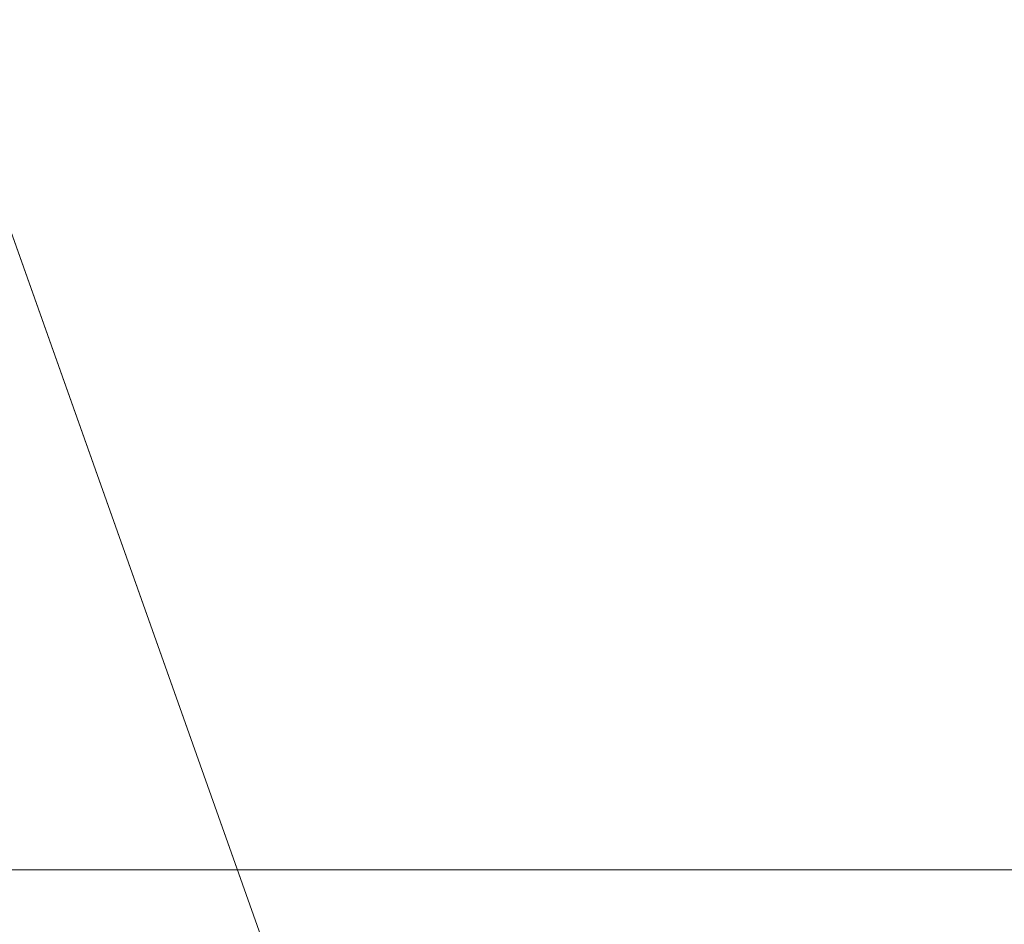
# Model space of a CAD drawing. Units: millimetres. Extents: x 96144 to 117144, y 47608 to 77308.
# Drawn here: x 100665 to 101000, y 63933 to 64240 of the extents above; entities that cross this region are included whole.
import ezdxf

# ---------------------------------------------------------------- set-up
doc = ezdxf.new("R2010")
doc.units = ezdxf.units.MM
doc.layers.get('DEFPOINTS').update_dxf_attribs({"lineweight": 0})
doc.layers.add('3-0通芯', color=7, linetype='Continuous', lineweight=0)
doc.layers.add('C162_その他寸法', color=7, linetype='Continuous', lineweight=0)
doc.styles.add('Style-HGSｺﾞｼｯｸM', font='txt')
doc.dimstyles.new('1 1詳細寸法', dxfattribs={"dimtxt": 230, "dimasz": 276, "dimexe": 115, "dimexo": 2.3, "dimgap": 2.3, "dimtad": 0, "dimtih": 1, "dimtoh": 1, "dimdec": 4, "dimzin": 11, "dimdsep": 46, "dimlunit": 6, "dimtxsty": 'Style-HGSｺﾞｼｯｸM', "dimblk": 'TerminatorDot', "dimcen": 0.09, "dimse1": 1, "dimse2": 1, "dimclrd": 256, "dimclrt": 256, "dimadec": 4, "dimazin": 3, "dimtfac": 1, "dimtdec": 4, "dimtmove": 1, "dimatfit": 1, "dimldrblk": 'TerminatorDot', "dimfxl": 1, "dimfrac": 2, "dimtzin": 11, "dimlwd": -1, "dimarcsym": 0})

# ---------------------------------------------------------------- blocks, each defined once
blk = doc.blocks.new('TerminatorDot')
at = {"color": 0, "linetype": 'ByBlock', "lineweight": -2}
blk.add_line((0, 0), (-1, 0), dxfattribs=at)
at = {"color": 0, "linetype": 'ByBlock', "lineweight": -2, "const_width": 0.5}
blk.add_lwpolyline([(-0.0625, 0, 1), (0.0625, 0, 1)], format="xyb", close=True, dxfattribs=at)
blk = doc.blocks.new('*D71')
at = {"layer": 'C162_その他寸法'}
for p, q in [((100457.99, 63711.52), (100457.99, 62606.23)), ((100457.99, 61269.52), (100457.99, 62374.82))]:
    blk.add_line(p, q, dxfattribs=at)
at = {"layer": 'DEFPOINTS', "color": 0, "lineweight": 0}
for p in [(100457.99, 63951.52), (100925.87, 63951.52), (100925.87, 61029.52)]:
    blk.add_point(p, dxfattribs=at)
at = {"layer": 'C162_その他寸法', "xscale": 240, "yscale": 240, "zscale": 240}
for p, rotation in [((100457.99, 63951.52), 90), ((100457.99, 61029.52), 270)]:
    blk.add_blockref('TerminatorDot', p, dxfattribs=dict(at, rotation=rotation))
at = {"layer": 'C162_その他寸法', "insert": (100457.99, 62490.52), "char_height": 200, "attachment_point": 5, "style": 'Style-HGSｺﾞｼｯｸM'}
blk.add_mtext('\\H1x;\\W0.825;2,922', dxfattribs=at)

msp = doc.modelspace()

# ---------------------------------------------------------------- linework, layer by layer
at = {"layer": '3-0通芯', "color": 7, "linetype": 'Continuous', "lineweight": 13}
for p, q in [((101167.89892, 62745.1702), (100345.90105, 65058.73057)), ((100665.28039, 64159.81901), (100651.8887, 64197.51069)), ((100665.28039, 64159.81901), (100651.8887, 64197.51069)), ((101167.89892, 62745.1702), (100665.28039, 64159.81901)), ((101167.89892, 62745.1702), (100665.28039, 64159.81901)), ((101167.89892, 62745.1702), (100665.28039, 64159.81901)), ((101167.89892, 62745.1702), (100665.28039, 64159.81901)), ((101167.89892, 62745.1702), (100665.28039, 64159.81901))]:
    msp.add_line(p, q, dxfattribs=at)
at = {"layer": '3-0通芯', "color": 7, "linetype": 'Continuous', "lineweight": 0}
msp.add_line((99334.91962, 63951.52211), (102260.22263, 63951.52211), dxfattribs=at)

# ---------------------------------------------------------------- dimensions: what is measured, and where the dimension line sits
at = {"layer": 'C162_その他寸法'}
dim = msp.add_linear_dim(base=(100457.98887, 63951.52211), p1=(100925.86508, 61029.52211), p2=(100925.86508, 63951.52211), angle=90, text='\\H1x;\\W0.825;<>', dimstyle='1 1詳細寸法', override={"dimtxt": 200, "dimasz": 240, "dimexe": 100, "dimexo": 2, "dimgap": 2, "dimdsep": 44, "dimcen": 2.5, "dimatfit": 3, "dimfrac": 0}, dxfattribs=at)
dim.commit()
dim.dimension.update_dxf_attribs({"geometry": '*D71', "text_midpoint": (100457.98887, 62490.52211)})

doc.saveas('drawing.dxf')
